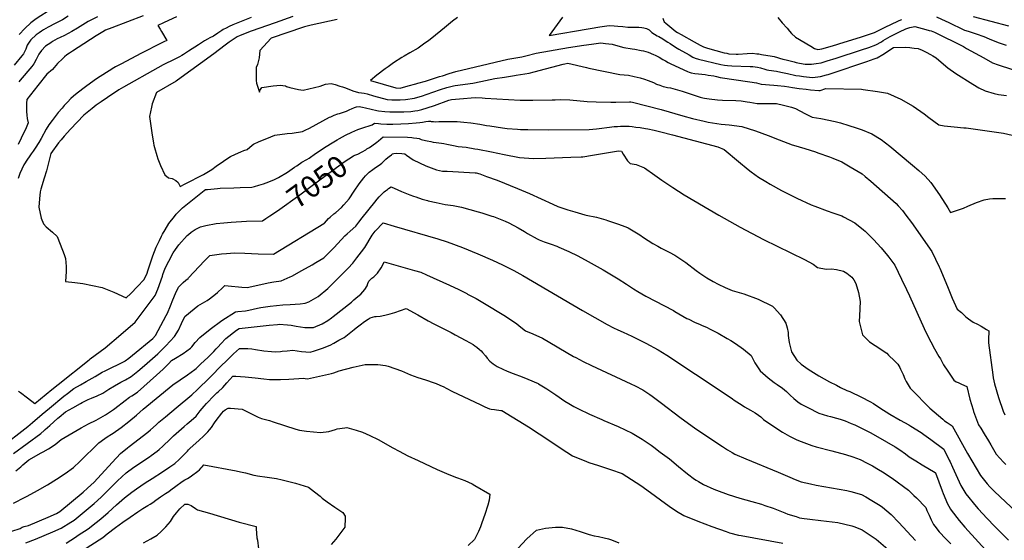
# Model space of a CAD drawing. Units: inches. Extents: x 2551383 to 2556839, y 1550908 to 1556356.
# Drawn here: x 2552564 to 2553869, y 1553159 to 1553849 of the extents above; entities that cross this region are included whole.
import ezdxf
from ezdxf.enums import TextEntityAlignment as Align

# ---------------------------------------------------------------- set-up
doc = ezdxf.new("R2010")
doc.units = ezdxf.units.IN
doc.header["$MEASUREMENT"] = 0
doc.layers.add('tile_2465_23_contour_10ft', color=162, linetype='Continuous')
doc.styles.add('Arial', font='arial.ttf')

msp = doc.modelspace()

# ---------------------------------------------------------------- linework, layer by layer
at = {"layer": 'tile_2465_23_contour_10ft'}
for points, elevation in [([(2552732.7, 1553924), (2552724.3, 1553921.7), (2552722.1, 1553921), (2552716, 1553918.9), (2552709.7, 1553916.7), (2552707.6, 1553915.7), (2552702.2, 1553913.3), (2552698.6, 1553911.5), (2552639.8, 1553881.6), (2552623, 1553872.6), (2552604.2, 1553862.2), (2552600.6, 1553860), (2552592.3, 1553854.7), (2552586, 1553850.4), (2552578.9, 1553845.3), (2552571.1, 1553837.8), (2552563.5, 1553829.9)], 7090), ([(2552628.6, 1553853.9), (2552621.1, 1553849.3), (2552611.1, 1553844.2), (2552601.9, 1553839.4), (2552595.8, 1553835.9), (2552593.3, 1553834.3), (2552589.9, 1553831.8), (2552586.2, 1553829.1), (2552579.2, 1553822.8), (2552577.6, 1553820.8), (2552574.2, 1553815.5), (2552572.2, 1553810.5), (2552569.4, 1553804.3), (2552567.1, 1553801.6), (2552556.9, 1553789.3)], 7080), ([(2552772, 1553853.1), (2552761.2, 1553848.2), (2552754.8, 1553845.3), (2552747.3, 1553841.8), (2552750.3, 1553836.8), (2552752.2, 1553833.8), (2552759.1, 1553821.9), (2552755.1, 1553819.9), (2552751.8, 1553818.2), (2552725.8, 1553805.1), (2552698.1, 1553790.6), (2552691.2, 1553786.8), (2552689.1, 1553785.7), (2552683, 1553781.8), (2552671, 1553774.2), (2552667.5, 1553771.8), (2552663.1, 1553768.7), (2552651.5, 1553760.3), (2552640.6, 1553751.8), (2552635.7, 1553747.9), (2552632.1, 1553745), (2552627.4, 1553740.1), (2552623.3, 1553735.7), (2552620.3, 1553732.1), (2552615.4, 1553726.3), (2552609.9, 1553719.2), (2552607.3, 1553715.7), (2552603, 1553710), (2552599.4, 1553704.3), (2552592.7, 1553692.1), (2552589.7, 1553686.7), (2552584.6, 1553678.9), (2552581.9, 1553674.9), (2552579.6, 1553671.7), (2552576.7, 1553667.6), (2552574.5, 1553664.6), (2552569.8, 1553657.1), (2552567, 1553651.1), (2552564.5, 1553645.5), (2552562.3, 1553639)], 7050), ([(2552727.7, 1553854.5), (2552686.2, 1553838.6), (2552678, 1553835.4), (2552674.3, 1553833.4), (2552669.9, 1553830.8), (2552665.5, 1553828.1), (2552641.8, 1553812.6), (2552634, 1553807.5), (2552630.3, 1553805), (2552626.8, 1553802.7), (2552623.8, 1553800.1), (2552621.1, 1553797.6), (2552614.5, 1553791.5), (2552612.1, 1553788.7), (2552607.5, 1553783.5), (2552605.1, 1553781.3), (2552603, 1553779.4), (2552600.3, 1553777), (2552588.3, 1553762), (2552573.8, 1553743.6), (2552573.4, 1553738.9), (2552573.2, 1553735.1), (2552573.2, 1553731), (2552573.3, 1553727.7), (2552573.6, 1553722.6), (2552574.1, 1553718.4), (2552575.6, 1553712.6), (2552572.7, 1553706.2), (2552566.4, 1553692.5), (2552562.4, 1553684)], 7060), ([(2552667.3, 1553853.3), (2552655.1, 1553847.1), (2552647.9, 1553842.6), (2552640.8, 1553838.2), (2552633.3, 1553833.5), (2552623.7, 1553828.6), (2552617.7, 1553825.6), (2552614, 1553823.8), (2552607.8, 1553820.5), (2552605.3, 1553818.9), (2552598.4, 1553814.1), (2552593.2, 1553808.7), (2552589.6, 1553803.8), (2552586.2, 1553796.6), (2552583, 1553790.8), (2552580.1, 1553787.4), (2552564.7, 1553769.2), (2552563.1, 1553767)], 7070), ([(2552871, 1553852.3), (2552850.9, 1553844.3), (2552846.7, 1553842.5), (2552842, 1553840.4), (2552837.7, 1553838.2), (2552834, 1553836.2), (2552832, 1553834.9), (2552827, 1553831.7), (2552820.9, 1553827.7), (2552816.4, 1553825.3), (2552813.3, 1553823.6), (2552809, 1553821.3), (2552801.1, 1553816.2), (2552787.8, 1553807.6), (2552785.4, 1553805.9), (2552781.5, 1553803.4), (2552779.1, 1553802), (2552776.1, 1553800.2), (2552770.9, 1553797.4), (2552766.2, 1553795.2), (2552757.9, 1553791.3), (2552754.4, 1553789.5), (2552747.2, 1553785.6), (2552701.9, 1553760.1), (2552695.4, 1553756.2), (2552680.4, 1553746.3), (2552672, 1553740.5), (2552665.7, 1553735.9), (2552660.3, 1553731.8), (2552649.2, 1553722.8), (2552640.4, 1553713.6), (2552631.7, 1553704.3), (2552623.1, 1553694.9), (2552619, 1553690.3), (2552615.7, 1553686.2), (2552605.4, 1553672), (2552601.9, 1553657.9), (2552599.6, 1553649.2), (2552596.5, 1553639.5), (2552592.2, 1553624.5), (2552591.3, 1553621), (2552590.5, 1553611.8), (2552589.8, 1553600.9), (2552592.8, 1553586.1), (2552595.7, 1553578.7), (2552599.1, 1553575), (2552607.6, 1553567.6), (2552614, 1553562), (2552617.9, 1553551.8), (2552623, 1553537.9), (2552624.8, 1553532.7), (2552625.6, 1553522.3), (2552625.9, 1553515.7), (2552625.1, 1553502.5), (2552637.3, 1553501), (2552647.7, 1553499.5), (2552673.7, 1553494.5), (2552689.1, 1553488), (2552705.5, 1553480.5), (2552711.7, 1553486.6), (2552720.4, 1553495.5), (2552728.9, 1553504.6), (2552732.5, 1553512.2), (2552734.6, 1553518), (2552740.8, 1553536.2), (2552745, 1553547.8), (2552749.3, 1553556.8), (2552752, 1553562.3), (2552753.6, 1553565), (2552757, 1553570.7), (2552762, 1553579.2), (2552769.2, 1553588.6), (2552771.5, 1553591.6), (2552773.7, 1553593.8), (2552779.8, 1553599.8), (2552808.5, 1553622.9), (2552810.6, 1553624.1), (2552813.3, 1553624.4), (2552826.2, 1553625.7), (2552829.8, 1553625.9), (2552847.8, 1553626.6), (2552856.5, 1553626.8), (2552871.7, 1553627.2), (2552875.2, 1553628.1), (2552881.3, 1553629.9), (2552887.2, 1553631.8), (2552890.8, 1553633), (2552901.2, 1553637.2), (2552907.2, 1553640.4), (2552919.2, 1553647.2), (2552928.5, 1553653.8), (2552931.3, 1553655.8), (2552938.1, 1553660.3), (2552944.7, 1553664.2), (2552947.8, 1553665.9), (2552956.4, 1553672), (2552970.2, 1553681.2), (2552978.1, 1553686.1), (2552984.8, 1553690.1), (2552988, 1553691.9), (2552996, 1553696.3), (2553004.2, 1553700.3), (2553012.1, 1553703.8), (2553017.6, 1553705.5), (2553031.1, 1553709.9), (2553034.3, 1553712.1), (2553039.5, 1553711.6), (2553042.6, 1553711.4), (2553050.7, 1553711.1), (2553058.9, 1553711), (2553069.3, 1553711.2), (2553079.5, 1553711.8), (2553089.6, 1553712.6), (2553094.3, 1553713), (2553098.2, 1553713.7), (2553102.4, 1553714.4), (2553106.1, 1553714.9), (2553108.6, 1553714.8), (2553109.4, 1553714.5), (2553112.8, 1553714.2), (2553115.7, 1553713.9), (2553119.6, 1553714.5), (2553122.9, 1553714.6), (2553133.3, 1553714.6), (2553136.9, 1553714.5), (2553144.1, 1553714.3), (2553152.8, 1553713.6), (2553161.9, 1553712.8), (2553174, 1553711), (2553183, 1553709.3), (2553187.2, 1553708.5), (2553203.8, 1553705.9), (2553210.4, 1553705.2), (2553224, 1553704.1), (2553227.7, 1553703.9), (2553237.7, 1553703.7), (2553265.2, 1553703.5), (2553319, 1553704), (2553328.8, 1553704.9), (2553332, 1553705.2), (2553345.6, 1553707), (2553351.8, 1553707.6), (2553356.3, 1553707.9), (2553360.4, 1553708.1), (2553364.5, 1553708.3), (2553367.8, 1553708.3), (2553371.8, 1553708.1), (2553375.9, 1553707.7), (2553380.7, 1553707.1), (2553386.6, 1553706.3), (2553393.5, 1553705.2), (2553396.4, 1553704.6), (2553405.2, 1553702.8), (2553413.9, 1553700.8), (2553429.5, 1553696.8), (2553474.5, 1553685), (2553489.4, 1553681), (2553497.6, 1553677.5), (2553516.7, 1553661.2), (2553529.6, 1553650.6), (2553533.7, 1553647.5), (2553543.2, 1553640.6), (2553552.8, 1553634.9), (2553558.5, 1553631.5), (2553573.8, 1553623.1), (2553590.3, 1553614.5), (2553594.1, 1553612.6), (2553612.9, 1553604.1), (2553618.1, 1553602.1), (2553634.4, 1553596.1), (2553641.7, 1553593.5), (2553653.5, 1553589.2), (2553655.7, 1553588.1), (2553671, 1553580), (2553682.6, 1553570.6), (2553684.5, 1553568.9), (2553695.6, 1553557.9), (2553705.8, 1553546.9), (2553714.3, 1553537), (2553716, 1553534.7), (2553723.8, 1553524.1), (2553732.9, 1553505.2), (2553739.3, 1553491.8), (2553743.2, 1553483.4), (2553762.6, 1553440.1), (2553769.4, 1553426.2), (2553771.5, 1553422.2), (2553776.6, 1553412.9), (2553782.4, 1553403.1), (2553784.6, 1553399.9), (2553788.3, 1553391.8), (2553794, 1553383.3), (2553802, 1553371.6), (2553805.1, 1553369.5), (2553807.7, 1553368.5), (2553812.3, 1553366.4), (2553819.4, 1553363), (2553823.4, 1553346.5), (2553827.6, 1553332), (2553828.3, 1553329.8), (2553834.8, 1553312.5), (2553837.7, 1553308), (2553842.4, 1553300.4), (2553848.2, 1553291.1), (2553851.2, 1553285.8), (2553858.1, 1553273.5), (2553868, 1553262.9), (2553871, 1553259.6)], 7040), ([(2552926.3, 1553853.5), (2552902.8, 1553845.4), (2552870.8, 1553834.3), (2552856.2, 1553828.2), (2552852.5, 1553826.5), (2552841.7, 1553819.4), (2552836.7, 1553815.8), (2552821.4, 1553804.2), (2552773.2, 1553769.1), (2552771.4, 1553768), (2552745.3, 1553752.9), (2552739.9, 1553737.8)], 7030), ([(2552985.1, 1553849.7), (2552950.3, 1553842), (2552943.6, 1553840.5), (2552941.6, 1553840), (2552940.1, 1553839.6), (2552897.3, 1553825), (2552882.5, 1553808.4), (2552881.7, 1553798.6), (2552879.2, 1553789.9), (2552877.7, 1553786), (2552877.4, 1553778.4), (2552877.5, 1553768.8), (2552878.2, 1553765.4), (2552881.9, 1553753.3), (2552882.4, 1553755.7), (2552885.1, 1553759.7), (2552899.9, 1553761.7), (2552905, 1553762.2), (2552909.2, 1553762.4), (2552916.3, 1553761.9), (2552918, 1553760.8), (2552922.2, 1553759.6), (2552928, 1553758.1), (2552933.9, 1553756.8), (2552939.8, 1553756), (2552962.6, 1553761.2), (2552969.6, 1553763.9), (2552977.1, 1553764.6), (2552982.4, 1553763.3), (2552988.6, 1553761.4), (2552991.8, 1553760.4), (2552994.8, 1553759.3), (2553000.2, 1553757.3), (2553005.6, 1553755.2), (2553013.2, 1553753), (2553017, 1553752.3), (2553020.9, 1553751.9), (2553024.6, 1553750.9), (2553033, 1553748.5), (2553051.2, 1553743.6), (2553057.2, 1553743.3), (2553061.4, 1553743.1), (2553068.6, 1553743.2), (2553075.4, 1553743.4), (2553087.2, 1553745.5), (2553091.7, 1553746.6), (2553096.6, 1553748.2), (2553111.5, 1553753.1), (2553121.9, 1553756.8), (2553130.4, 1553759.4), (2553139.3, 1553761.9), (2553141.3, 1553762.2), (2553164.7, 1553765.2), (2553175.5, 1553767.5), (2553193.7, 1553771.2), (2553206.8, 1553773.4), (2553219.8, 1553775.4), (2553222.2, 1553775.8), (2553239.5, 1553778.3), (2553246.1, 1553780.1), (2553284.2, 1553790.6), (2553286.7, 1553791), (2553290.5, 1553791.6), (2553315.3, 1553785.9), (2553318.5, 1553785.1), (2553359.7, 1553776.7), (2553365.2, 1553776.3), (2553371.1, 1553775.7), (2553378.7, 1553774.2), (2553386.6, 1553772.4), (2553392.3, 1553770.6), (2553397, 1553768.9), (2553403.9, 1553766.1), (2553408.2, 1553764.1), (2553412.6, 1553762.5), (2553417.1, 1553760.9), (2553419.3, 1553760.3), (2553422.8, 1553759.6), (2553426.5, 1553758.9), (2553441.9, 1553754.5), (2553451.2, 1553751.7), (2553466.1, 1553746.8), (2553469.3, 1553745.9), (2553471.9, 1553745.2), (2553478.1, 1553744.4), (2553488.9, 1553743.2), (2553495.5, 1553742.8), (2553513.3, 1553742.1), (2553520.5, 1553741.7), (2553528.3, 1553740.6), (2553531.7, 1553740), (2553541.4, 1553738.4), (2553549.1, 1553738.1), (2553552.9, 1553738.1), (2553567.1, 1553738.1), (2553576.2, 1553736.2), (2553587, 1553733.5), (2553592.3, 1553731.8), (2553598, 1553728.7), (2553605.7, 1553724.6), (2553614.2, 1553720.1), (2553625.7, 1553718.3), (2553644.7, 1553714.6), (2553651.7, 1553712.5), (2553663, 1553709), (2553672.6, 1553706), (2553680.8, 1553703.2), (2553693.3, 1553698.1), (2553705.9, 1553690.6), (2553717.2, 1553681.6), (2553747.2, 1553656.6), (2553755.8, 1553649.4), (2553764.1, 1553641.8), (2553771.7, 1553633.6), (2553783.1, 1553617.1), (2553794, 1553600.1), (2553797.9, 1553593.6), (2553815.1, 1553599.7), (2553820.6, 1553602.2), (2553832.1, 1553607), (2553842.4, 1553610.4), (2553849.4, 1553612), (2553853.9, 1553612.3), (2553870.5, 1553612.4)], 7020), ([(2553144.5, 1553852.5), (2553137.7, 1553847.3), (2553127.1, 1553838.8), (2553110.2, 1553825), (2553106.5, 1553822), (2553099.5, 1553816.8), (2553094, 1553812.8), (2553092.3, 1553811.5), (2553081.3, 1553805.3), (2553073.5, 1553800.9), (2553070.6, 1553799.3), (2553059.7, 1553792), (2553052.5, 1553787), (2553048.7, 1553784.3), (2553037.7, 1553775.9), (2553029.1, 1553768.9), (2553062.8, 1553758.9), (2553068.2, 1553758.8), (2553078.8, 1553761.6), (2553089.3, 1553764.3), (2553092, 1553765.1), (2553102, 1553767.8), (2553120.7, 1553773.9), (2553124.3, 1553775.1), (2553133.2, 1553777.9), (2553142, 1553780.7), (2553210.9, 1553796.9), (2553224.3, 1553799.3), (2553229.6, 1553800.2), (2553235.1, 1553801.6), (2553248.5, 1553804.8), (2553291.4, 1553812.4), (2553311.8, 1553815.5), (2553322, 1553817.1), (2553334.3, 1553818.5), (2553340.7, 1553817.9), (2553349.4, 1553816.8), (2553356.8, 1553814.6), (2553364.7, 1553812.4), (2553375.7, 1553810.8), (2553379.2, 1553810.2), (2553387.9, 1553808.6), (2553391, 1553807.9), (2553396.9, 1553806.3), (2553404.1, 1553803.4), (2553406.5, 1553802.4), (2553411.7, 1553799.7), (2553416.6, 1553796.8), (2553420.2, 1553794.7), (2553423.6, 1553792.8), (2553427.1, 1553791), (2553449.3, 1553780.8), (2553451.2, 1553779.9), (2553454, 1553778.8), (2553458.8, 1553778.2), (2553463.6, 1553777.6), (2553472.7, 1553776.7), (2553476.7, 1553776), (2553483.9, 1553774.8), (2553487.6, 1553774), (2553492.6, 1553772.9), (2553531.8, 1553767.2), (2553540.7, 1553765.7), (2553546.6, 1553764), (2553563.7, 1553762.7), (2553568.3, 1553762.3), (2553577.6, 1553761.4), (2553583.6, 1553760.4), (2553588.3, 1553759.6), (2553597.3, 1553758.3), (2553606.4, 1553757.3), (2553612.1, 1553756.6), (2553623.4, 1553755.3), (2553624.3, 1553755.4), (2553625.1, 1553755.6), (2553632.4, 1553758.1), (2553679.6, 1553757.1), (2553681.9, 1553756.9), (2553701, 1553754.4), (2553714, 1553751.9), (2553731.9, 1553744), (2553748, 1553734.8), (2553763, 1553724.5), (2553769.1, 1553719.8), (2553782.1, 1553710), (2553789.3, 1553708.7), (2553802.4, 1553707.4), (2553815.5, 1553706.1), (2553818.6, 1553705.9), (2553855.7, 1553700.7), (2553867.8, 1553698.8), (2553879.4, 1553696.3)], 7010), ([(2553283.7, 1553852.9), (2553265.8, 1553828.5), (2553317.6, 1553837.2), (2553320.2, 1553837.7), (2553332.9, 1553839.7), (2553345.5, 1553841.5), (2553352.2, 1553841.3), (2553356.9, 1553840.9), (2553363.6, 1553840.2), (2553369.9, 1553839.5), (2553376.3, 1553839.5), (2553381.1, 1553839.5), (2553384.5, 1553839.4), (2553388.8, 1553839), (2553391.3, 1553838.5), (2553394.9, 1553837.8), (2553398.4, 1553835.9), (2553400, 1553834.1), (2553401.9, 1553832.3), (2553408.8, 1553828.1), (2553411.1, 1553826.9), (2553416.3, 1553824.1), (2553419.6, 1553822), (2553423.1, 1553819.7), (2553426.4, 1553817.6), (2553433.3, 1553813.1), (2553437.7, 1553810.5), (2553451.2, 1553802.8), (2553456.4, 1553799.9), (2553459.4, 1553798.3), (2553463.7, 1553797.2), (2553493.3, 1553790), (2553498.3, 1553788.9), (2553502.1, 1553788.6), (2553507.9, 1553788.1), (2553532.1, 1553787.2), (2553535.8, 1553787.2), (2553542, 1553786.4), (2553546, 1553785.4), (2553551.8, 1553783.7), (2553554.3, 1553782.9), (2553556.9, 1553782.6), (2553567, 1553781.3), (2553573, 1553780), (2553581.8, 1553777.9), (2553592.9, 1553775.5), (2553597.8, 1553774.8), (2553603, 1553774.1), (2553611, 1553773.2), (2553614.2, 1553772.8), (2553618.5, 1553773.3), (2553625.2, 1553774.2), (2553633.2, 1553776.2), (2553635.6, 1553776.9), (2553656.9, 1553784), (2553669.7, 1553788.3), (2553686.7, 1553794), (2553696.4, 1553797.3), (2553700.4, 1553798.8), (2553707.9, 1553803.4), (2553722.1, 1553812.3), (2553738.3, 1553812.8), (2553743.9, 1553812.3), (2553746.4, 1553812.1), (2553749.5, 1553811.7), (2553755, 1553811), (2553760.3, 1553808.8), (2553765.3, 1553806.4), (2553771.4, 1553803.2), (2553774.3, 1553801.6), (2553778.9, 1553798.6), (2553791.4, 1553787.8), (2553794.2, 1553785.6), (2553804.6, 1553778.2), (2553827.3, 1553763.7), (2553835.3, 1553759), (2553843.4, 1553755.2), (2553855.4, 1553751.7), (2553861.5, 1553750.3), (2553872, 1553748.7)], 7000), ([(2553416.3, 1553851.4), (2553417.5, 1553848.6), (2553418.4, 1553846.7), (2553420.5, 1553844.9), (2553433.8, 1553833.9), (2553436, 1553832.2), (2553440.6, 1553829.7), (2553458.2, 1553820), (2553465.9, 1553815.8), (2553470.4, 1553813.5), (2553475.7, 1553811.8), (2553497.8, 1553805.5), (2553501.1, 1553804.8), (2553503.8, 1553804.3), (2553513.5, 1553803.6), (2553516.5, 1553803.6), (2553528.2, 1553804.5), (2553535.1, 1553804.9), (2553541.1, 1553804.3), (2553543.6, 1553803.9), (2553547.1, 1553803.4), (2553561.2, 1553801.2), (2553564.1, 1553800.5), (2553568.4, 1553799.3), (2553571.3, 1553798.4), (2553575.3, 1553797.2), (2553579.9, 1553796), (2553590.4, 1553793.4), (2553593, 1553792.7), (2553597.6, 1553791.7), (2553604.9, 1553790.6), (2553610.6, 1553790.5), (2553613.3, 1553790.6), (2553619.5, 1553791.4), (2553626.2, 1553792.3), (2553634.1, 1553794.7), (2553646.2, 1553798.3), (2553679.9, 1553809.4), (2553689.3, 1553812.7), (2553698.6, 1553816), (2553706.2, 1553820.2), (2553708.5, 1553821.6), (2553717.7, 1553826.9), (2553725.6, 1553831), (2553730.1, 1553833.2), (2553738.6, 1553837.1), (2553741.3, 1553838.3), (2553743.8, 1553839), (2553750.2, 1553840.3), (2553755.4, 1553839), (2553765.2, 1553836.4), (2553769.6, 1553835.2), (2553772, 1553834.5), (2553776.3, 1553832.7), (2553814.8, 1553813.9), (2553818.9, 1553811.4), (2553842, 1553798.7), (2553853.5, 1553792.4), (2553860.9, 1553789.7), (2553897.7, 1553777.6)], 6990), ([(2553568.7, 1553852.3), (2553574.8, 1553845.3), (2553581.1, 1553838), (2553584.3, 1553834.3), (2553587.2, 1553831.1), (2553592.4, 1553826.4), (2553612.8, 1553814.1), (2553617.6, 1553811.3), (2553622.1, 1553810), (2553627.1, 1553810.6), (2553641.5, 1553814.9), (2553656.8, 1553819.6), (2553678.3, 1553826.4), (2553687.6, 1553829.4), (2553696.9, 1553832.4), (2553711.2, 1553839.5), (2553727.7, 1553847.3), (2553729.7, 1553848.2), (2553733.2, 1553849.8)], 6980), ([(2553779, 1553853.3), (2553791.7, 1553847.4), (2553794.7, 1553846), (2553816.2, 1553835.6), (2553821.3, 1553834.1), (2553831.7, 1553830.6), (2553842, 1553827.2), (2553848.9, 1553824), (2553860.7, 1553819), (2553871.5, 1553815.7)], 6980), ([(2553827.8, 1553853.6), (2553874.5, 1553841.2)], 6970), ([(2552739.9, 1553737.8), (2552738.9, 1553733.3), (2552736.3, 1553721), (2552739.4, 1553699.3), (2552741.7, 1553685.8), (2552742.2, 1553683.2), (2552743, 1553679.8), (2552745.8, 1553669.4), (2552747.4, 1553664.9), (2552750.6, 1553656.3), (2552756.5, 1553643.5), (2552761.2, 1553639.7), (2552766.2, 1553638.7), (2552771.1, 1553636.2), (2552774.1, 1553633.5), (2552776.9, 1553628.4), (2552783.3, 1553631.6), (2552807.6, 1553644.1), (2552818.7, 1553650.6), (2552824.8, 1553655.3), (2552834.2, 1553661.8), (2552838.8, 1553664.9), (2552843.5, 1553667.9), (2552850.3, 1553671.2), (2552857.1, 1553674.2), (2552861.4, 1553675.8), (2552865.5, 1553677.2), (2552872.4, 1553683), (2552874.1, 1553684.4), (2552881.6, 1553687.8), (2552891.9, 1553692.1), (2552902.4, 1553696.3), (2552918.5, 1553698.5), (2552925.5, 1553699.1), (2552939, 1553701.2), (2552942.7, 1553702.8), (2552948.1, 1553705.4), (2552956.9, 1553710.3), (2552965.8, 1553715.2), (2552974.8, 1553720.1), (2552976.4, 1553720.8), (2552980.8, 1553722.7), (2552986, 1553724.5), (2552988, 1553725.1), (2552993.2, 1553726.8), (2552997.1, 1553728.2), (2552999.1, 1553728.9), (2553001.5, 1553730.3), (2553003.8, 1553731.4), (2553007.9, 1553733.1), (2553010.7, 1553733.7), (2553014.3, 1553734.2), (2553018.6, 1553733.4), (2553022.4, 1553732.5), (2553030, 1553730.6), (2553037.5, 1553729.1), (2553039.8, 1553728.6), (2553048.1, 1553727.8), (2553054.6, 1553727.4), (2553056.6, 1553727.3), (2553065, 1553727.1), (2553073.4, 1553727.2), (2553082.6, 1553727.8), (2553087.7, 1553728.4), (2553092, 1553729.1), (2553097.2, 1553730.5), (2553104.4, 1553732.6), (2553113.9, 1553735.8), (2553132.7, 1553742.6), (2553136.6, 1553743.7), (2553147.1, 1553744.6), (2553168, 1553746.4), (2553177.2, 1553745.8), (2553180.9, 1553745.4), (2553227.6, 1553742.7), (2553244.3, 1553742.8), (2553269.8, 1553743), (2553273.6, 1553743.2), (2553281.5, 1553743.6), (2553293.1, 1553743), (2553316.2, 1553741.1), (2553328.2, 1553740.5), (2553347.6, 1553740.1), (2553354.1, 1553740.1), (2553372.2, 1553740.4), (2553373.8, 1553740.4), (2553374.1, 1553740.4), (2553376.5, 1553740.1), (2553414.1, 1553730.3), (2553442.8, 1553721.9), (2553455.6, 1553718.3), (2553471.1, 1553714.8), (2553476.7, 1553713.6), (2553494, 1553711), (2553504.5, 1553710), (2553521.2, 1553707.7), (2553539.3, 1553702.2), (2553556.2, 1553695.8), (2553570.7, 1553690), (2553587.8, 1553683.7), (2553589.7, 1553683), (2553604.8, 1553678.6), (2553619, 1553674.2), (2553622.1, 1553673.1), (2553637.3, 1553667.7), (2553641.9, 1553665.8), (2553653.8, 1553660.9), (2553664.6, 1553654.5), (2553675.5, 1553648.1), (2553680.5, 1553645.1), (2553684.7, 1553641.6), (2553692.3, 1553635.1), (2553725.6, 1553605.5), (2553728.4, 1553602.6), (2553733.9, 1553596.6), (2553738.6, 1553590.4), (2553745.9, 1553580.7), (2553773, 1553542.1), (2553782.7, 1553521.8), (2553783.6, 1553519.8), (2553791.4, 1553501.1), (2553794.5, 1553493.4), (2553800, 1553480.4), (2553806.5, 1553465.6), (2553812.3, 1553461.3), (2553818.1, 1553455.4), (2553821.4, 1553452.8), (2553827.9, 1553448.6), (2553833.3, 1553445.6), (2553838.2, 1553442.9), (2553845.6, 1553438.5), (2553848.3, 1553436.8), (2553848, 1553425), (2553848, 1553421.2), (2553853.8, 1553378.7), (2553854.4, 1553374.5), (2553855.9, 1553366.8), (2553861.3, 1553348.7), (2553867.6, 1553330.3), (2553869.5, 1553325.5)], 7030), ([(2553022.8, 1553677), (2553024.4, 1553678), (2553027.6, 1553680), (2553031, 1553682.2), (2553037.7, 1553687.2), (2553039.8, 1553688.9), (2553042.8, 1553691.4), (2553045.9, 1553694), (2553078.1, 1553693.5), (2553083.7, 1553693.2), (2553086.1, 1553692.9), (2553090.5, 1553692.3), (2553093.7, 1553691.7), (2553096.1, 1553690.7), (2553101.9, 1553689.2), (2553104.2, 1553688.7), (2553108.9, 1553687.7), (2553112, 1553687.2), (2553116, 1553686.6), (2553123.1, 1553685.7), (2553126.2, 1553685.2), (2553130.2, 1553684.5), (2553132.6, 1553683.9), (2553138.9, 1553682.4), (2553145.3, 1553681.1), (2553155.9, 1553680.2), (2553167.5, 1553678.3), (2553171.4, 1553677.6), (2553189.4, 1553674.1), (2553206.4, 1553670.6), (2553226.4, 1553666.7), (2553245, 1553665.4), (2553261.5, 1553665.9), (2553294.5, 1553667.1), (2553308.4, 1553667.7), (2553310.3, 1553667.7), (2553323.1, 1553669.8), (2553357.6, 1553675.5), (2553361.7, 1553675.1), (2553364.1, 1553671.1), (2553369.7, 1553662.4), (2553373.1, 1553658.9), (2553381.3, 1553657.2), (2553392, 1553652.8), (2553405.9, 1553643.2), (2553415.2, 1553636.6), (2553429.6, 1553626.9), (2553444.6, 1553617.4), (2553490.5, 1553590.2), (2553519.1, 1553574.2), (2553550, 1553557.9), (2553604.3, 1553531.5), (2553615.9, 1553525.5), (2553621.6, 1553520.9), (2553632.9, 1553518.5), (2553639.9, 1553519.1), (2553646.5, 1553518.2), (2553655.9, 1553515.8), (2553660.5, 1553513.5), (2553667, 1553507.9), (2553669.4, 1553504.6), (2553672.1, 1553499.5), (2553675.7, 1553487.7), (2553677.8, 1553475.6), (2553677.1, 1553456.7), (2553676.7, 1553449.2), (2553680.1, 1553435), (2553681.1, 1553431.5), (2553683.1, 1553429.5), (2553690.3, 1553422.4), (2553698, 1553417.4), (2553713.2, 1553407.1), (2553715.6, 1553404.8), (2553723.6, 1553397.3), (2553727.9, 1553392.6), (2553730.4, 1553388.3), (2553731.4, 1553386.1), (2553734.8, 1553379.1), (2553737, 1553373.1), (2553738.9, 1553369.6), (2553744.1, 1553361), (2553745.8, 1553359.2), (2553770.2, 1553334.6), (2553787.4, 1553319.7), (2553789.8, 1553317.7), (2553793.4, 1553315.2), (2553799.9, 1553311), (2553820, 1553274.4), (2553837.4, 1553245), (2553846.3, 1553234.1), (2553849.7, 1553230.2), (2553855.6, 1553224.2), (2553863.4, 1553216.7), (2553891.8, 1553190.3)], 7050), ([(2552537, 1553281), (2552574.9, 1553310), (2552581.1, 1553315.2), (2552594.1, 1553326.3), (2552603.7, 1553334.4), (2552622.6, 1553350.1), (2552627.7, 1553354), (2552636.1, 1553360.3), (2552644.6, 1553365.3), (2552652.5, 1553369.8), (2552664.4, 1553376.2), (2552673.4, 1553382.1), (2552677.6, 1553384.1), (2552703.5, 1553396.6), (2552704.1, 1553397.1), (2552709, 1553400.7), (2552713.6, 1553404.5), (2552740.6, 1553426.8), (2552744, 1553430.6), (2552758.2, 1553457.1), (2552760, 1553460.5), (2552764.2, 1553469.9), (2552767.3, 1553478.2), (2552770.8, 1553486.6), (2552774.6, 1553494.6), (2552777.6, 1553498), (2552780.8, 1553500.9), (2552784.3, 1553504), (2552787.3, 1553506.2), (2552788.1, 1553507.1), (2552809.1, 1553529.7), (2552814.2, 1553534.5), (2552816.4, 1553536.7), (2552831.5, 1553538.9), (2552838.3, 1553539.5), (2552849, 1553540.3), (2552862.5, 1553539.9), (2552880.2, 1553539.1), (2552900.6, 1553538.6), (2552967.4, 1553579), (2552968.1, 1553579.6), (2552973.6, 1553585.8), (2552975.5, 1553587.6), (2552980.3, 1553591.9), (2552983.2, 1553594), (2552990.8, 1553600.5), (2552993.9, 1553603.9), (2553001, 1553612.1), (2553007.4, 1553622), (2553013.9, 1553631.8), (2553020.2, 1553639.6), (2553022.6, 1553642.5), (2553027.3, 1553647.1), (2553032.3, 1553651), (2553035.9, 1553653.4), (2553040.7, 1553656.6), (2553044, 1553659.2), (2553046.2, 1553661.2), (2553049.2, 1553664.3), (2553052, 1553666.8), (2553053.8, 1553668.2), (2553056.8, 1553670.4), (2553058.4, 1553671.5), (2553060.1, 1553672), (2553064.1, 1553672.3), (2553070.6, 1553672.2), (2553074.6, 1553671.5), (2553076.7, 1553670), (2553085.6, 1553663.5), (2553102.5, 1553655.8), (2553109.7, 1553653.1), (2553116.4, 1553650.5), (2553124.5, 1553648.7), (2553130.6, 1553648.4), (2553167.6, 1553646.4), (2553169.2, 1553646.2), (2553173.8, 1553645.1), (2553183, 1553641.7), (2553196.8, 1553636.7), (2553223.9, 1553625.8), (2553239.7, 1553619.1), (2553270.8, 1553604.8), (2553277.5, 1553601.8), (2553290.7, 1553597.3), (2553299.8, 1553594.5), (2553313.1, 1553590.6), (2553315, 1553590.2), (2553328.7, 1553587.4), (2553340.9, 1553583.9), (2553343, 1553583.3), (2553356.6, 1553578.8), (2553367.5, 1553574.7), (2553370.7, 1553573.3), (2553385.9, 1553564), (2553390.7, 1553560.8), (2553403.4, 1553552.6), (2553409.7, 1553549.1), (2553414.1, 1553546.7), (2553424.8, 1553541.3), (2553432.5, 1553537.1), (2553447, 1553527.3), (2553460.7, 1553516.7), (2553465.6, 1553513.2), (2553474.7, 1553507), (2553483.1, 1553502.1), (2553489.8, 1553498.6), (2553499.3, 1553494.2), (2553505.1, 1553491.9), (2553508.3, 1553490.6), (2553524, 1553485.8), (2553543, 1553479.1), (2553561.9, 1553469.6), (2553564.1, 1553467.4), (2553572.4, 1553458), (2553579.6, 1553447.2), (2553581.2, 1553441), (2553582.6, 1553434.7), (2553582.7, 1553430.7), (2553583.9, 1553421.6), (2553587.2, 1553408.9), (2553593.9, 1553398.2), (2553600, 1553392.9), (2553609.2, 1553385.9), (2553623, 1553377.3), (2553637.4, 1553369.4), (2553646.4, 1553364.7), (2553652, 1553361.7), (2553660.3, 1553358), (2553664.3, 1553356.6), (2553679.9, 1553349.2), (2553691, 1553343.2), (2553695.6, 1553340.4), (2553704, 1553335), (2553717.2, 1553326.4), (2553731.2, 1553318.7), (2553742.5, 1553312.3), (2553745.2, 1553310.7), (2553758.8, 1553302), (2553762.3, 1553299.5), (2553771.6, 1553292.8), (2553788.7, 1553280), (2553796.1, 1553265.3), (2553797.1, 1553263.2), (2553800.3, 1553256.2), (2553811.3, 1553232), (2553817.8, 1553220.7), (2553831.6, 1553204.1), (2553834.5, 1553200.9), (2553846.1, 1553188.3), (2553856, 1553178), (2553874.5, 1553159.6)], 7060), ([(2552895.9, 1553589.3), (2552905.9, 1553596), (2552935.6, 1553617.4), (2552949.9, 1553628.4), (2552990.5, 1553658.2), (2552993, 1553660), (2553000.5, 1553665), (2553006.6, 1553668.7), (2553008.5, 1553669.9), (2553012.2, 1553671.3), (2553018.2, 1553674.1), (2553022.8, 1553677)], 7050), ([(2552555.9, 1553274.5), (2552592.2, 1553300.9), (2552596.7, 1553304.8), (2552598.2, 1553306.2), (2552604.2, 1553311.5), (2552614.6, 1553321), (2552616.5, 1553322.6), (2552625, 1553329.5), (2552634.5, 1553334.8), (2552644.6, 1553340.5), (2552646.9, 1553341.7), (2552654.8, 1553346), (2552659.5, 1553347.8), (2552667.1, 1553350.9), (2552674.6, 1553354.5), (2552682.4, 1553359.5), (2552690, 1553364.2), (2552698.1, 1553368.7), (2552704.4, 1553372.1), (2552712, 1553376.4), (2552720.7, 1553383.3), (2552729.4, 1553390.8), (2552747.5, 1553406.3), (2552754.9, 1553414.1), (2552757.8, 1553417.2), (2552769.2, 1553429.6), (2552774.5, 1553437.7), (2552778.6, 1553446.5), (2552783.1, 1553456.1), (2552795.4, 1553466.3), (2552800.5, 1553470), (2552812.6, 1553477.2), (2552815.6, 1553479.4), (2552823.5, 1553485.5), (2552826.2, 1553487.6), (2552832.9, 1553494), (2552836.2, 1553497), (2552840.6, 1553496.7), (2552858.4, 1553494.8), (2552865.6, 1553494.3), (2552883.7, 1553498.5), (2552893.7, 1553500.5), (2552901, 1553501.8), (2552910.7, 1553503.4), (2552922.7, 1553508.5), (2552924.7, 1553509.5), (2552938.3, 1553516.8), (2552951.8, 1553524.6), (2552956.5, 1553527.4), (2552967.4, 1553533.7), (2552980.9, 1553547.5), (2552995.3, 1553562.7), (2552998.4, 1553565.7), (2553002.1, 1553569.2), (2553009.6, 1553575.8), (2553013.5, 1553580.8), (2553017.9, 1553586.9), (2553035, 1553607.7), (2553038.1, 1553611.4), (2553040.6, 1553614.4), (2553043.8, 1553617.7), (2553047.2, 1553621.1), (2553048.8, 1553622.3), (2553051.5, 1553624.3), (2553053.1, 1553625.4), (2553056.6, 1553627.7), (2553065.2, 1553623.7), (2553070.2, 1553621.6), (2553081.4, 1553617.3), (2553086.3, 1553615.5), (2553089.2, 1553614.4), (2553097.4, 1553611.6), (2553104.5, 1553609.5), (2553105.3, 1553609.3), (2553116.3, 1553607), (2553127.9, 1553604.6), (2553138.6, 1553603), (2553149.6, 1553600.8), (2553171.9, 1553594.8), (2553176.7, 1553593.4), (2553186, 1553590.4), (2553190.1, 1553589.1), (2553191.9, 1553588.4), (2553207.4, 1553582.1), (2553212.3, 1553580), (2553224.7, 1553573.4), (2553233.3, 1553568.5), (2553237.3, 1553566.1), (2553249.9, 1553558.7), (2553252.7, 1553557.6), (2553259.2, 1553555.1), (2553265.8, 1553552.8), (2553268.7, 1553551.8), (2553276.1, 1553549), (2553278.8, 1553547.8), (2553291.8, 1553541.9), (2553303.8, 1553536.2), (2553317.6, 1553528.7), (2553337.5, 1553517.8), (2553353, 1553508.5), (2553357.5, 1553505.7), (2553368.2, 1553498.7), (2553377.7, 1553492.5), (2553383.3, 1553488.9), (2553394, 1553482.9), (2553430.5, 1553463.8), (2553432.6, 1553462.5), (2553448.5, 1553453.4), (2553450.9, 1553452.3), (2553458.5, 1553448.6), (2553466, 1553445.3), (2553468.7, 1553444.2), (2553474.4, 1553441.6), (2553479.1, 1553439.3), (2553489.6, 1553433.8), (2553501.7, 1553426.8), (2553506.4, 1553423.9), (2553512.6, 1553420.1), (2553523.2, 1553412.8), (2553533.4, 1553404.4), (2553538.5, 1553394.7), (2553545.5, 1553383.8), (2553556.1, 1553374.5), (2553564, 1553368.6), (2553568.2, 1553365.6), (2553575, 1553360.8), (2553580.3, 1553356.3), (2553585.2, 1553351.8), (2553590.2, 1553347.3), (2553595.4, 1553342.9), (2553600, 1553339.6), (2553608.6, 1553335.2), (2553623.4, 1553327.8), (2553634.9, 1553324.3), (2553638.7, 1553323.4), (2553646.7, 1553321.2), (2553651.6, 1553319.8), (2553658, 1553317.6), (2553666.2, 1553314.3), (2553670.9, 1553312.4), (2553691.9, 1553301.6), (2553713, 1553289.8), (2553724.5, 1553283), (2553730.4, 1553279), (2553738.2, 1553273.7), (2553743.1, 1553270.1), (2553751.6, 1553264.6), (2553760.2, 1553259.3), (2553777.4, 1553249), (2553777.5, 1553248.9), (2553777.5, 1553248.9), (2553777.6, 1553248.7), (2553782.2, 1553236.9), (2553786.5, 1553224.9), (2553787.8, 1553221.3), (2553791.3, 1553212.8), (2553793.3, 1553208.5), (2553797.8, 1553200.4), (2553798.7, 1553199), (2553809, 1553185.6), (2553816.7, 1553176.8), (2553821.2, 1553171.7), (2553857.6, 1553131.5)], 7070), ([(2552562.7, 1553356.9), (2552565.3, 1553355.1), (2552574.6, 1553348), (2552584.4, 1553340.6), (2552607, 1553359.3), (2552615.1, 1553365.8), (2552656.1, 1553398.5), (2552657.8, 1553399.7), (2552677.7, 1553414.4), (2552698.3, 1553432.1), (2552717.2, 1553448.6), (2552743.9, 1553483.7), (2552747.2, 1553492), (2552753.4, 1553509.3), (2552754.1, 1553511.6), (2552757.2, 1553520.2), (2552761.7, 1553529.1), (2552767.4, 1553540.2), (2552770.7, 1553544.8), (2552775.3, 1553550.8), (2552786.2, 1553563.1), (2552787.8, 1553564.5), (2552791.6, 1553567.7), (2552796.7, 1553571.3), (2552798.6, 1553572.3), (2552803.9, 1553574.8), (2552810.8, 1553576.4), (2552824.4, 1553579), (2552834.6, 1553580.2), (2552844.6, 1553581.1), (2552864.6, 1553582.2), (2552886.1, 1553582.9), (2552890.6, 1553585.7), (2552895.9, 1553589.3)], 7050), ([(2552558.9, 1553251.3), (2552565.6, 1553256.8), (2552568.3, 1553259.2), (2552576.3, 1553266), (2552592.5, 1553275), (2552595.3, 1553276.5), (2552602.5, 1553280.6), (2552611.2, 1553286.4), (2552619.4, 1553292.8), (2552645.9, 1553308.5), (2552655.5, 1553313.7), (2552665.4, 1553318.6), (2552678, 1553325.6), (2552685.9, 1553330.8), (2552688.6, 1553332.7), (2552690.3, 1553333.9), (2552704.2, 1553344.5), (2552709.8, 1553348.8), (2552712.8, 1553350.7), (2552720.3, 1553355.6), (2552728.8, 1553363), (2552745.7, 1553378.1), (2552754.4, 1553386.1), (2552761.8, 1553393.7), (2552765.4, 1553397.4), (2552770.6, 1553400.8), (2552780.7, 1553407), (2552790.5, 1553413.8), (2552792.2, 1553415.6), (2552796.9, 1553421.4), (2552803.1, 1553428.2), (2552816.8, 1553439.3), (2552832, 1553450.4), (2552850.3, 1553462.2), (2552853.1, 1553462.5), (2552863.5, 1553463.5), (2552867.8, 1553464.3), (2552879.3, 1553466.8), (2552883.8, 1553467.7), (2552896.3, 1553469.8), (2552913.1, 1553471.5), (2552922.5, 1553471.7), (2552935.8, 1553472.7), (2552942.7, 1553473.4), (2552947.5, 1553475.4), (2552959.8, 1553482.3), (2552972.5, 1553493.2), (2552985.4, 1553505.8), (2552999.4, 1553520.1), (2553005.5, 1553526.8), (2553010.9, 1553533.6), (2553020.2, 1553545.8), (2553021.1, 1553547), (2553021.4, 1553547.5), (2553031.5, 1553563.8), (2553035.1, 1553569.2), (2553045.7, 1553579.9), (2553060.5, 1553575.7), (2553118.5, 1553558.7), (2553130.6, 1553554.8), (2553151.2, 1553547.2), (2553171.3, 1553539.2), (2553190.7, 1553530.7), (2553204.1, 1553524.3), (2553209.5, 1553521.8), (2553219, 1553516.7), (2553230.9, 1553510.1), (2553310.1, 1553464), (2553326.2, 1553454.7), (2553342.6, 1553445.5), (2553351.3, 1553441.1), (2553356.7, 1553438.3), (2553363.9, 1553435), (2553375.4, 1553429.7), (2553378.8, 1553428), (2553394, 1553420.5), (2553410.5, 1553411.6), (2553421.9, 1553404.5), (2553497.8, 1553354.5), (2553508.9, 1553346.6), (2553510.9, 1553345.2), (2553521.6, 1553338.2), (2553524.9, 1553336.2), (2553532.5, 1553331.9), (2553538.7, 1553328.4), (2553543.3, 1553325.1), (2553546.2, 1553322.8), (2553550.1, 1553319.6), (2553559.6, 1553312.9), (2553575.2, 1553302.7), (2553584.4, 1553297.5), (2553594.2, 1553292.6), (2553600, 1553290), (2553613.8, 1553285), (2553619.8, 1553283.3), (2553640.6, 1553278), (2553658.6, 1553273.1), (2553668.1, 1553269.8), (2553677.8, 1553266.3), (2553687.1, 1553261.7), (2553694.5, 1553258), (2553702.4, 1553253.3), (2553707.5, 1553250.2), (2553720.3, 1553241.4), (2553741.9, 1553225.7), (2553747.5, 1553220.6), (2553749.3, 1553218.8), (2553752.8, 1553215.4), (2553764.8, 1553202.9), (2553766.5, 1553198.7), (2553769.3, 1553192.5), (2553772, 1553186.3), (2553775, 1553180.4), (2553776.9, 1553178), (2553782.8, 1553170.6), (2553791.4, 1553161.4), (2553798.1, 1553154.5)], 7080), ([(2552555.9, 1553208.4), (2552571.6, 1553216.5), (2552574, 1553217.7), (2552587.8, 1553225.2), (2552601, 1553232.9), (2552612.9, 1553240.1), (2552624.4, 1553247.6), (2552635.5, 1553255.7), (2552643.9, 1553263.9), (2552669.3, 1553288.5), (2552677.1, 1553294.2), (2552680.1, 1553296.2), (2552685.8, 1553299.9), (2552688.1, 1553301.2), (2552698.5, 1553308.8), (2552708.8, 1553316.8), (2552718.9, 1553325.2), (2552728, 1553332.9), (2552767, 1553365.2), (2552776.7, 1553372), (2552786.4, 1553378.4), (2552796.1, 1553385.5), (2552797.9, 1553386.9), (2552804.4, 1553393), (2552813.4, 1553401.5), (2552817.4, 1553405.4), (2552821.4, 1553409.4), (2552824.6, 1553413), (2552827.1, 1553415.9), (2552830.7, 1553419.8), (2552837.2, 1553426.6), (2552851.6, 1553437.7), (2552855.2, 1553440.2), (2552894.7, 1553444.4), (2552905.9, 1553445.5), (2552908.2, 1553445.6), (2552919.3, 1553444.9), (2552923.9, 1553444.4), (2552930.7, 1553443.3), (2552942, 1553441.2), (2552953.7, 1553441.4), (2552965, 1553446.3), (2552972.7, 1553450.7), (2552977.4, 1553454.1), (2552979.7, 1553455.8), (2553003.9, 1553475.1), (2553007.2, 1553477.9), (2553012.5, 1553482.4), (2553016.1, 1553485.7), (2553021.8, 1553491.6), (2553024.6, 1553496.4), (2553025.5, 1553499.5), (2553026.7, 1553502.9), (2553031, 1553506.6), (2553033.6, 1553508.6), (2553035.3, 1553510.2), (2553038.5, 1553513.4), (2553043.4, 1553520.5), (2553045.8, 1553525.4), (2553047, 1553528.5), (2553087.5, 1553517.1), (2553095.9, 1553514.6), (2553103.3, 1553511.3), (2553133.8, 1553497.5), (2553146.2, 1553491.5), (2553156.8, 1553486.2), (2553157.8, 1553485.7), (2553169, 1553479.6), (2553180.3, 1553473.1), (2553205.6, 1553457.5), (2553221.2, 1553447.7), (2553223, 1553446.4), (2553228.3, 1553442), (2553234.4, 1553436.8), (2553244.2, 1553432.8), (2553257.2, 1553427.4), (2553298.1, 1553403.1), (2553301.3, 1553401.4), (2553311.1, 1553396.2), (2553322.1, 1553390.9), (2553374, 1553366.7), (2553379.6, 1553364), (2553389.9, 1553358.6), (2553399.1, 1553352.6), (2553402.4, 1553350.5), (2553414.6, 1553341.2), (2553438.8, 1553322.6), (2553460.2, 1553307.2), (2553495.5, 1553283.6), (2553502.1, 1553279.3), (2553508.3, 1553275.7), (2553512, 1553273.6), (2553526.3, 1553267.2), (2553569.4, 1553249.7), (2553584.7, 1553242.9), (2553591.9, 1553239.7), (2553600, 1553236.7), (2553612.2, 1553233.9), (2553619.8, 1553232.4), (2553660.3, 1553225.4), (2553665.8, 1553223.8), (2553679.8, 1553219.8), (2553685.3, 1553216.8), (2553693.6, 1553212.2), (2553704.6, 1553205.2), (2553707.5, 1553203.2), (2553719.1, 1553193.3), (2553729.2, 1553182.7), (2553751.5, 1553159.1)], 7090), ([(2552553.9, 1553171.5), (2552564.9, 1553175.1), (2552567.7, 1553176.5), (2552570, 1553177.4), (2552576, 1553179), (2552601.9, 1553190), (2552613.2, 1553194.9), (2552617.5, 1553197.6), (2552648.3, 1553223.2), (2552654.3, 1553228.2), (2552662.7, 1553236.4), (2552686.7, 1553262.6), (2552697.8, 1553274.3), (2552707.3, 1553282), (2552709.3, 1553283.6), (2552734, 1553302.7), (2552737.6, 1553305.6), (2552745, 1553312.3), (2552748.6, 1553315.8), (2552757.3, 1553323), (2552771.6, 1553334.9), (2552792.2, 1553352.1), (2552799.9, 1553359.3), (2552815.9, 1553374.5), (2552822, 1553380.6), (2552827.4, 1553386.4), (2552830.2, 1553389.5), (2552839, 1553398.1), (2552847.7, 1553406.4), (2552855.6, 1553413.7), (2552866.4, 1553413.5), (2552871.7, 1553412.9), (2552876.9, 1553412.2), (2552887.7, 1553410.5), (2552898, 1553409.4), (2552903.1, 1553409.3), (2552909.7, 1553409.6), (2552912, 1553409.8), (2552918.6, 1553410.5), (2552926.1, 1553411.5), (2552937.7, 1553409.5), (2552949.2, 1553408.6), (2552955.1, 1553410.6), (2552965.5, 1553414.1), (2552975.8, 1553417.9), (2552980.4, 1553420.5), (2552987.2, 1553424.4), (2552994, 1553428.3), (2552998.6, 1553431.7), (2553007.6, 1553438.8), (2553009.9, 1553440.7), (2553015.5, 1553445), (2553021.2, 1553449.3), (2553025.9, 1553452.6), (2553028.8, 1553454), (2553031.8, 1553455.1), (2553034.8, 1553455.7), (2553036.8, 1553456), (2553042.1, 1553456.2), (2553048.3, 1553457.6), (2553055.2, 1553459.3), (2553058.4, 1553460.3), (2553061.2, 1553461.4), (2553076.4, 1553466.6), (2553091.7, 1553458.3), (2553105.7, 1553450.3), (2553112.9, 1553446.3), (2553135.9, 1553434.6), (2553141.1, 1553431.8), (2553155.3, 1553424.1), (2553165, 1553418.6), (2553167.5, 1553417), (2553170, 1553415.2), (2553173.6, 1553412.3), (2553175.7, 1553410.2), (2553177.4, 1553408.2), (2553181.3, 1553403.6), (2553183.6, 1553400.6), (2553187.1, 1553396.8), (2553191.8, 1553393.1), (2553197, 1553389.8), (2553204.6, 1553386.1), (2553210.3, 1553383.5), (2553218.3, 1553380.3), (2553230.2, 1553375.8), (2553237.7, 1553372.9), (2553251.1, 1553367), (2553251.6, 1553366.7), (2553262.9, 1553359.9), (2553265.5, 1553358.3), (2553274.7, 1553352), (2553286.6, 1553343.9), (2553291.9, 1553340.5), (2553298.4, 1553336.6), (2553304.8, 1553333.4), (2553319.1, 1553326.5), (2553335.8, 1553319.2), (2553338.1, 1553318.2), (2553357.1, 1553310), (2553376, 1553301.1), (2553388.9, 1553293.2), (2553400.9, 1553285.2), (2553404.4, 1553282.7), (2553413.1, 1553276.2), (2553425.2, 1553267.1), (2553437.4, 1553256.9), (2553449.3, 1553247.3), (2553458.6, 1553240.5), (2553460.8, 1553238.9), (2553463.7, 1553237.1), (2553470.4, 1553233.2), (2553484.1, 1553227.1), (2553487.7, 1553225.5), (2553503, 1553220.1), (2553518.6, 1553215.2), (2553534.2, 1553210.6), (2553547.2, 1553207.2), (2553551.6, 1553205.6), (2553562.5, 1553201.7), (2553566.9, 1553199.9), (2553578.1, 1553195.5), (2553582.1, 1553193.9), (2553593, 1553190.6), (2553597.5, 1553189.2), (2553603.7, 1553188.1), (2553607.6, 1553187.5), (2553611.1, 1553187.1), (2553625.9, 1553185.5), (2553648.2, 1553182.9), (2553666.9, 1553178.6), (2553670.9, 1553177.1), (2553680.6, 1553173), (2553684.8, 1553170.3), (2553699.1, 1553160.6), (2553717.8, 1553144.8)], 7100), ([(2552572.5, 1553155.7), (2552585.3, 1553160.6), (2552608.1, 1553170.3), (2552619.4, 1553175.2), (2552631.9, 1553183.1), (2552636.3, 1553186.1), (2552663, 1553207.9), (2552672, 1553216.3), (2552694, 1553237.9), (2552705.4, 1553248.5), (2552715.6, 1553256), (2552736.3, 1553270), (2552738.5, 1553271.5), (2552746.4, 1553277.5), (2552749.2, 1553279.8), (2552753.8, 1553283.9), (2552755.7, 1553285.6), (2552761.8, 1553291.7), (2552768.1, 1553297.7), (2552782.2, 1553310.2), (2552786, 1553313.5), (2552791.6, 1553318.2), (2552797.9, 1553323.8), (2552803.5, 1553330.8), (2552808.5, 1553337.1), (2552811.6, 1553340.5), (2552814.4, 1553343.4), (2552819.3, 1553348.6), (2552825.6, 1553354.7), (2552827.3, 1553356.2), (2552833.2, 1553362), (2552838.8, 1553368), (2552846.7, 1553376.9), (2552850.5, 1553376.9), (2552863.1, 1553376.1), (2552876.1, 1553374.8), (2552887.6, 1553373.3), (2552895.2, 1553372.5), (2552898.3, 1553372.3), (2552902.8, 1553372.4), (2552910, 1553372.6), (2552920.9, 1553373), (2552940.7, 1553374.3), (2552942.4, 1553373.9), (2552945.4, 1553373.5), (2552977.2, 1553380.4), (2552980.5, 1553381.2), (2552987.6, 1553383.7), (2553006.2, 1553388.8), (2553014, 1553390.7), (2553022.1, 1553392.1), (2553035.1, 1553392.3), (2553038.9, 1553392.2), (2553049.1, 1553390.8), (2553052.7, 1553390.3), (2553070.3, 1553383.9), (2553082.1, 1553378.7), (2553092, 1553375.2), (2553101.9, 1553371.8), (2553113.4, 1553367.9), (2553115.9, 1553367), (2553120.8, 1553365), (2553126.2, 1553362.6), (2553129.5, 1553360.9), (2553137.8, 1553356.7), (2553174.3, 1553339.2), (2553180.5, 1553336.3), (2553183.8, 1553334.7), (2553186.9, 1553333.7), (2553188.9, 1553333.2), (2553193.5, 1553332.5), (2553201.8, 1553331.5), (2553203.2, 1553331.3), (2553238.5, 1553309.7), (2553266.6, 1553290.9), (2553281.7, 1553281), (2553296.8, 1553271.3), (2553315.2, 1553263.5), (2553318.3, 1553262.3), (2553331.4, 1553258.4), (2553347.1, 1553253.2), (2553362.6, 1553247.6), (2553375.1, 1553240), (2553387.5, 1553231.7), (2553395.2, 1553226.2), (2553424.7, 1553204.6), (2553434.6, 1553197.8), (2553444.1, 1553192), (2553462.7, 1553184.7), (2553481.4, 1553177.7), (2553500.3, 1553170.9), (2553504.8, 1553169.3), (2553516.9, 1553166.1), (2553520.1, 1553165.6), (2553575.7, 1553155.6)], 7110), ([(2552625.6, 1553155.6), (2552638.1, 1553163.5), (2552641.8, 1553165.9), (2552655.1, 1553174.6), (2552665.7, 1553183), (2552671.7, 1553187.8), (2552681.3, 1553196.2), (2552692.7, 1553206.4), (2552703.1, 1553215.4), (2552713, 1553223.1), (2552719.1, 1553227.4), (2552730.3, 1553235.3), (2552739.9, 1553241.1), (2552753.4, 1553249.8), (2552763.3, 1553256.7), (2552769.6, 1553261.1), (2552775.4, 1553266.2), (2552778.8, 1553269.6), (2552786.5, 1553277.6), (2552788, 1553279.1), (2552790.2, 1553281.3), (2552797.6, 1553288), (2552802, 1553291.9), (2552807.8, 1553297.3), (2552813.5, 1553303), (2552815.8, 1553305.8), (2552818.2, 1553308.9), (2552822.5, 1553315.1), (2552824.5, 1553317.9), (2552832.2, 1553327.7), (2552834.4, 1553330.3), (2552836.6, 1553332), (2552840.5, 1553334.5), (2552843.6, 1553334.4), (2552859.1, 1553333.2), (2552861.9, 1553331.8), (2552880.4, 1553322.6), (2552884.8, 1553320.7), (2552890.1, 1553319.3), (2552895.4, 1553318), (2552900.2, 1553316.3), (2552930.2, 1553306.6), (2552934.8, 1553305.3), (2552944.5, 1553303.9), (2552962.9, 1553302), (2552973.8, 1553303.5), (2552982.7, 1553306.3), (2552984.9, 1553307), (2552995.1, 1553308.4), (2552997.9, 1553308.6), (2553010.1, 1553305.1), (2553018.3, 1553302.5), (2553028, 1553298.1), (2553039.1, 1553292.7), (2553058.6, 1553281.7), (2553067, 1553277.2), (2553078.6, 1553271.1), (2553092.1, 1553264.9), (2553117.6, 1553253.3), (2553129.6, 1553247.9), (2553141.8, 1553243), (2553144.5, 1553242), (2553154, 1553238.6), (2553163.9, 1553233.9), (2553167.5, 1553232.1), (2553187.3, 1553220.6), (2553186.5, 1553212.3), (2553184.6, 1553205.9), (2553180.8, 1553193.4), (2553176.7, 1553182.2), (2553174.7, 1553177), (2553172.2, 1553170.9), (2553166.7, 1553160.4), (2553158.4, 1553152.2)], 7120), ([(2552647.3, 1553145.7), (2552674.2, 1553162.9), (2552680.3, 1553167.7), (2552691.4, 1553176.4), (2552701, 1553183.2), (2552710.6, 1553190), (2552720.7, 1553197), (2552727.5, 1553201.3), (2552734.2, 1553205.3), (2552737.2, 1553207.1), (2552740.8, 1553209.3), (2552744.7, 1553212.3), (2552750.9, 1553217), (2552757.6, 1553221.2), (2552761.7, 1553223.9), (2552764.6, 1553226), (2552771.2, 1553231), (2552779.5, 1553237.2), (2552783.2, 1553239.2), (2552786.6, 1553241.3), (2552788.7, 1553242.7), (2552791.8, 1553244.7), (2552800.1, 1553250.9), (2552802.3, 1553252.7), (2552804.9, 1553255.5), (2552806.1, 1553256.8), (2552808.4, 1553259.1), (2552851, 1553251.2), (2552856.8, 1553250.1), (2552863.6, 1553248.5), (2552874.6, 1553245.7), (2552877, 1553245.1), (2552879.3, 1553244.7), (2552892, 1553243.1), (2552904.7, 1553241.2), (2552912, 1553239.6), (2552929.8, 1553235), (2552947.1, 1553229.7), (2552955, 1553223.7), (2552962.3, 1553217.8), (2552964.9, 1553215), (2552971.6, 1553210.3), (2552981.9, 1553203.2), (2552992.5, 1553196.2), (2552995.4, 1553191.2), (2552995.5, 1553188.6), (2552995.1, 1553176.8), (2552988.6, 1553168), (2552983, 1553160.6), (2552977.1, 1553153.8)], 7130), ([(2552728.1, 1553156), (2552738, 1553161.3), (2552746.5, 1553165.9), (2552751.8, 1553171), (2552757.7, 1553176.9), (2552764.1, 1553184.3), (2552768, 1553190.7), (2552772.1, 1553195.6), (2552776.5, 1553200.8), (2552782.9, 1553207.1), (2552783.2, 1553207.3), (2552783.4, 1553207.3), (2552787.1, 1553207.1), (2552791.3, 1553205.2), (2552797.2, 1553201.2), (2552799.7, 1553199.6), (2552815.8, 1553195.2), (2552855.1, 1553183.3), (2552877.6, 1553177.4), (2552877.8, 1553174.4), (2552878.6, 1553162.5), (2552879.3, 1553159.5), (2552880.8, 1553147.9)], 7140), ([(2553224.2, 1553148.4), (2553236.2, 1553161), (2553249.1, 1553172.5), (2553261, 1553175.4), (2553274.3, 1553176.7), (2553283.7, 1553176.8), (2553295.5, 1553174.3), (2553307.1, 1553170.8), (2553314.7, 1553168.2), (2553318.7, 1553167), (2553325.7, 1553165.1), (2553331.2, 1553164.1), (2553338.9, 1553162.6), (2553344.4, 1553161), (2553348.5, 1553159.7), (2553358.3, 1553155.9)], 7120)]:
    msp.add_lwpolyline(points, dxfattribs=dict(at, elevation=elevation))

# ---------------------------------------------------------------- texts
at = {"color": 18, "style": 'Arial'}
msp.add_text('7050', height=28.8, rotation=36.2942, dxfattribs=at).set_placement((2552958.3, 1553634.6), align=Align.MIDDLE_CENTER)

doc.saveas('drawing.dxf')
